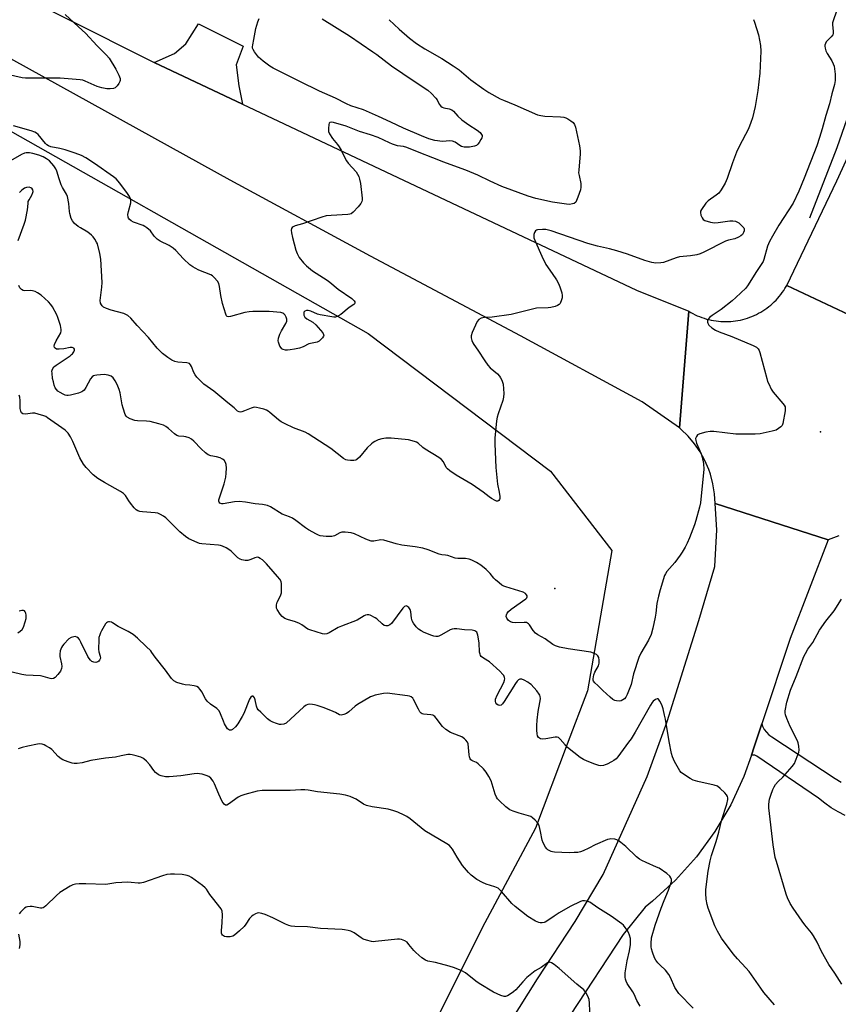
# Model space of a CAD drawing. Units: inches. Extents: x 1315762 to 1321762, y 521448 to 525448.
# Drawn here: x 1317142 to 1317476, y 522540 to 522942 of the extents above; entities that cross this region are included whole.
import ezdxf

# ---------------------------------------------------------------- set-up
doc = ezdxf.new("R2010")
doc.units = ezdxf.units.IN
doc.header["$MEASUREMENT"] = 0
for name, color, linetype in [('ELEV-Spot Elevation', 7, 'Continuous'), ('HYDRO-Canal', 164, 'Continuous'), ('NTRL-Trees', 3, 'Continuous'), ('TRANS-Driveway', 251, 'Continuous'), ('TRANS-Road', 130, 'Continuous'), ('Undefined', 1, 'Continuous')]:
    doc.layers.add(name, color=color, linetype=linetype)

msp = doc.modelspace()

# ---------------------------------------------------------------- linework, layer by layer
at = {"layer": 'ELEV-Spot Elevation'}
for p in [(1317468.85, 522773.98, 481.75), (1317360.43, 522710.03, 482.97)]:
    msp.add_point(p, dxfattribs=at)
at = {"layer": 'HYDRO-Canal'}
msp.add_lwpolyline([(1317464.5, 522861.25), (1317475.55, 522889.97), (1317504.78, 522973.87), (1317532.43, 523064.78), (1317560.02, 523188.96)], dxfattribs=at)
at = {"layer": 'NTRL-Trees'}
msp.add_lwpolyline([(1317102.11, 522917.22), (1317284.24, 522814.01), (1317358.61, 522757.86), (1317383.75, 522725.47), (1317373.79, 522668.31), (1317365.53, 522646.49), (1317352.54, 522612.15), (1317330.82, 522571.5), (1317301.66, 522513.16), (1317214.15, 522334), (1317097.49, 522159)], dxfattribs=at)
at = {"layer": 'TRANS-Driveway'}
msp.add_lwpolyline([(1317233.02, 522907.67), (1317197.05, 522924.67), (1317205.26, 522928.36), (1317209.97, 522932.31), (1317215.15, 522940.38), (1317233.35, 522931.3), (1317230.49, 522923.7), (1317231.59, 522915.06)], close=True, dxfattribs=at)
at = {"layer": 'TRANS-Road'}
for points in [[(1317564.37, 523061.74), (1317524.06, 522903.45), (1317518.63, 522888.8), (1317510.04, 522862.15), (1317502.97, 522835.05), (1317501.27, 522811.91), (1317455.06, 522833.69), (1317475.53, 522876.32), (1317497.21, 522923.77), (1317504.17, 522941.06), (1317520.13, 522983.72)], [(1317050.34, 522998.38), (1317197.05, 522924.67), (1317233.02, 522907.67), (1317393.75, 522831.69), (1317415.04, 522823.17), (1317411.24, 522775.57), (1317396, 522786.16), (1317346.4, 522813.05), (1317285.2, 522845.67), (1317227.95, 522876.62), (1317133.2, 522928.95), (1317052.55, 522970.74)], [(1317476.34, 522731.49), (1317471.89, 522729.81), (1317425.85, 522744.65), (1317425.6, 522748.69), (1317424.95, 522752.68), (1317423.91, 522756.59), (1317423.25, 522758.5), (1317421.65, 522762.22), (1317419.69, 522765.76), (1317417.4, 522769.09), (1317414.79, 522772.19), (1317411.89, 522775.01), (1317411.24, 522775.57), (1317415.04, 522823.17), (1317415.89, 522822.66), (1317416.77, 522822.18), (1317417.66, 522821.73), (1317418.56, 522821.31), (1317419.48, 522820.93), (1317420.41, 522820.58), (1317421.35, 522820.26), (1317422.31, 522819.97), (1317423.27, 522819.71), (1317424.24, 522819.49), (1317425.22, 522819.31), (1317426.21, 522819.16), (1317427.19, 522819.04), (1317428.19, 522818.96), (1317429.18, 522818.91), (1317430.18, 522818.9), (1317431.17, 522818.92), (1317432.17, 522818.97), (1317433.16, 522819.06), (1317434.15, 522819.19), (1317435.13, 522819.35), (1317436.11, 522819.54), (1317437.08, 522819.77), (1317438.04, 522820.03), (1317438.99, 522820.33), (1317439.93, 522820.66), (1317440.86, 522821.02), (1317441.77, 522821.41), (1317442.68, 522821.84), (1317443.56, 522822.29), (1317444.43, 522822.78), (1317445.28, 522823.3), (1317446.11, 522823.84), (1317446.93, 522824.42), (1317447.72, 522825.02), (1317448.49, 522825.65), (1317449.24, 522826.3), (1317449.97, 522826.99), (1317450.67, 522827.7), (1317451.34, 522828.43), (1317451.99, 522829.18), (1317452.62, 522829.96), (1317453.21, 522830.76), (1317453.78, 522831.57), (1317454.32, 522832.41), (1317455.06, 522833.69), (1317501.27, 522811.91)], [(1317478.89, 522617.41), (1317476, 522618.87), (1317473.22, 522620.52), (1317470.56, 522622.36), (1317468.03, 522624.38), (1317442.9, 522641.59), (1317441.98, 522641.93), (1317441, 522642.04), (1317440.61, 522641.99), (1317441.79, 522645.34), (1317444.9, 522654.74), (1317445.19, 522653.81), (1317445.85, 522652.5), (1317446.72, 522651.33), (1317447.77, 522650.32), (1317448.98, 522649.5), (1317474.8, 522632.52), (1317477.19, 522631.04)]]:
    msp.add_lwpolyline(points, dxfattribs=at)
msp.add_polyline3d([(1317323.96, 522503.87, 0), (1317353.32, 522550.77, 0), (1317368.8, 522574.14, 0), (1317380.1, 522593.35, 0), (1317398.14, 522633.31, 0), (1317406.29, 522655.75, 0), (1317419.15, 522697, 0), (1317425.69, 522718.92, 0), (1317426.49, 522733.94, 0), (1317425.85, 522744.65, 0), (1317471.89, 522729.81, 0), (1317456.43, 522689.63, 0), (1317444.9, 522654.74, 0), (1317441.79, 522645.34, 0), (1317440.61, 522641.99, 0), (1317437.57, 522633.32, 0), (1317432.19, 522621.77, 0), (1317425.71, 522610.8, 0), (1317418.17, 522600.52, 0), (1317409.67, 522591.03, 0), (1317400.29, 522582.43, 0), (1317397.24, 522579.97, 0), (1317388.28, 522568.86, 0), (1317366.73, 522535.95, 0)], dxfattribs=at)
at = {"layer": 'Undefined'}
for points, elevation in [([(1317475.56, 522946.38), (1317473.75, 522940.88), (1317473.7, 522940.13), (1317474, 522937.28), (1317473.96, 522936.48), (1317473.84, 522935.99), (1317473.21, 522935.11), (1317471.15, 522933.06), (1317470.79, 522932.45), (1317470.6, 522931.78), (1317470.56, 522931.28), (1317470.64, 522930.47), (1317470.95, 522929.4), (1317471.52, 522928.38), (1317473.41, 522925.38), (1317474.01, 522924.16), (1317474.37, 522923.14), (1317474.56, 522921.99), (1317474.73, 522919.94), (1317474.8, 522918.47), (1317474.77, 522917.32), (1317474.53, 522915.68), (1317473.39, 522911.89), (1317472.43, 522907.79), (1317470.95, 522903.04), (1317469.54, 522897.6), (1317468.43, 522894), (1317467.25, 522890.69), (1317462.16, 522877.44), (1317460.01, 522872.16), (1317457.62, 522867.28), (1317451.78, 522858.26), (1317449.18, 522853.78), (1317447.99, 522851.55), (1317447.21, 522849.76), (1317445.69, 522844.24), (1317445.36, 522843.44), (1317444.94, 522842.68), (1317442.37, 522838.94), (1317439.35, 522833.97), (1317438.29, 522832.58), (1317434.29, 522828.74), (1317432.74, 522827.38), (1317428.29, 522823.89), (1317424.64, 522821.39), (1317423.73, 522820.69), (1317422.98, 522819.93), (1317422.67, 522819.25), (1317422.67, 522818.74), (1317422.8, 522818.22), (1317423.26, 522817.52), (1317424.52, 522816.35), (1317425.92, 522815.4), (1317427.43, 522814.69), (1317432.65, 522812.86), (1317441.35, 522809.17), (1317442.64, 522808.51), (1317443.4, 522807.8), (1317443.81, 522807.12), (1317444.11, 522806.3), (1317446.88, 522795.65), (1317447.24, 522794.52), (1317447.69, 522793.46), (1317448.72, 522791.39), (1317449.45, 522790.15), (1317453.49, 522785.5), (1317453.99, 522784.81), (1317454.35, 522784.08), (1317454.42, 522783.28), (1317454.34, 522782.44), (1317453.44, 522777.28), (1317453.13, 522776.52), (1317452.6, 522775.91), (1317451.72, 522775.23), (1317450.73, 522774.66), (1317449.07, 522774.16), (1317444.24, 522773.1), (1317442.21, 522772.98), (1317434.33, 522773), (1317425.23, 522774.03), (1317423.75, 522774.09), (1317422.07, 522773.8), (1317419.58, 522773.14), (1317418.63, 522772.66), (1317418.17, 522772.08), (1317417.85, 522771.15), (1317417.9, 522770.42), (1317418.26, 522769.32), (1317420.11, 522764.95), (1317420.6, 522763.57), (1317421.06, 522760.96), (1317421.28, 522758.62), (1317420.64, 522753.19), (1317419.84, 522744.94), (1317419.45, 522743.2), (1317417.93, 522737.74), (1317417.38, 522736.04), (1317415.4, 522730.65), (1317414.48, 522728.45), (1317413.66, 522726.86), (1317412.44, 522724.8), (1317411.61, 522723.6), (1317409.34, 522720.62), (1317406.14, 522716.92), (1317405.55, 522716.02), (1317405.19, 522715.29), (1317403.34, 522709.45), (1317402.68, 522706.94), (1317402.04, 522703.86), (1317401.64, 522699.98), (1317401.39, 522698.32), (1317400.4, 522693.83), (1317399.67, 522691.22), (1317398.69, 522688.89), (1317395.55, 522683.61), (1317394.73, 522681.86), (1317392.51, 522675.2), (1317391.55, 522670.86), (1317389.94, 522666.7), (1317389.4, 522665.66), (1317388.88, 522665.02), (1317388.21, 522664.51), (1317387.46, 522664.16), (1317386.68, 522664.04), (1317385.63, 522664.14), (1317384.86, 522664.35), (1317384.14, 522664.74), (1317383.01, 522665.66), (1317379.98, 522668.43), (1317378.02, 522670.36), (1317376.78, 522671.45), (1317376.22, 522672.16), (1317376.09, 522672.59), (1317376.07, 522673.11), (1317376.36, 522674.76), (1317376.81, 522675.85), (1317378.24, 522678.49), (1317378.57, 522679.59), (1317378.56, 522680.73), (1317378.34, 522681.83), (1317377.97, 522682.51), (1317377.39, 522683.02), (1317376.22, 522683.67), (1317375.13, 522683.98), (1317365.86, 522685.33), (1317362.36, 522686.09), (1317360.65, 522686.58), (1317359.67, 522687.09), (1317356.45, 522689.45), (1317353.53, 522691.16), (1317352.62, 522691.81), (1317351.65, 522692.87), (1317350.08, 522695.2), (1317349.74, 522695.6), (1317349.34, 522695.9), (1317348.84, 522696.07), (1317348, 522696.14), (1317344.4, 522696.03), (1317343.21, 522696.1), (1317342.42, 522696.34), (1317341.51, 522696.95), (1317340.86, 522697.84), (1317340.61, 522698.6), (1317340.67, 522699.28), (1317340.95, 522699.94), (1317341.52, 522700.57), (1317342.68, 522701.51), (1317348.66, 522705.76), (1317348.99, 522706.14), (1317349.14, 522706.56), (1317349.11, 522707.01), (1317348.93, 522707.44), (1317348.45, 522707.95), (1317347.53, 522708.48), (1317340.45, 522710.7), (1317339.62, 522711.01), (1317338.85, 522711.4), (1317337.71, 522712.25), (1317336.2, 522713.58), (1317335.62, 522714.19), (1317334.05, 522716.13), (1317332.39, 522717.69), (1317330.22, 522719.53), (1317328.44, 522720.61), (1317326.59, 522721.58), (1317325.49, 522722.02), (1317324.05, 522722.22), (1317320.93, 522722.24), (1317319.84, 522722.35), (1317316.76, 522723.48), (1317315.89, 522723.65), (1317314.3, 522723.79), (1317313.31, 522724.01), (1317308.76, 522725.78), (1317306.62, 522726.42), (1317303.46, 522726.98), (1317297.97, 522727.7), (1317295.66, 522728.26), (1317290.71, 522729.72), (1317289.47, 522729.81), (1317286.63, 522729.26), (1317285.51, 522729.36), (1317283.3, 522730.11), (1317278.73, 522732.32), (1317277.33, 522732.75), (1317274.96, 522732.99), (1317273.5, 522732.96), (1317272.72, 522732.7), (1317270.51, 522731.45), (1317269.44, 522731.19), (1317267.11, 522731.25), (1317264.79, 522731.52), (1317263.98, 522731.78), (1317263.2, 522732.15), (1317259.91, 522733.99), (1317258.72, 522734.8), (1317254.81, 522737.76), (1317253.38, 522738.69), (1317252.16, 522739.28), (1317249.24, 522740.37), (1317244.42, 522743.26), (1317243.19, 522743.84), (1317241.16, 522744.29), (1317238.2, 522744.52), (1317234.29, 522745.24), (1317231.72, 522745.49), (1317229.75, 522745.35), (1317225.19, 522744.58), (1317224.65, 522744.56), (1317224.15, 522744.66), (1317223.74, 522744.88), (1317223.46, 522745.21), (1317223.38, 522745.66), (1317223.43, 522746.18), (1317223.89, 522747.88), (1317225.53, 522752.72), (1317226.19, 522755.4), (1317226.45, 522757.08), (1317226.51, 522759.11), (1317226.41, 522760.54), (1317226.09, 522761.47), (1317225.51, 522762.32), (1317224.95, 522762.83), (1317223.9, 522763.31), (1317222.46, 522763.71), (1317220.19, 522764.15), (1317219.08, 522764.58), (1317217.9, 522765.42), (1317216.14, 522766.97), (1317213.15, 522770.18), (1317212.29, 522770.94), (1317211.28, 522771.48), (1317209.92, 522771.93), (1317209.08, 522772.04), (1317207.13, 522772.13), (1317206.25, 522772.42), (1317205.35, 522773.07), (1317202.89, 522775.29), (1317201.76, 522776.07), (1317200.8, 522776.6), (1317198.92, 522777.22), (1317195.32, 522778.11), (1317193.92, 522778.25), (1317190.22, 522778.44), (1317189.08, 522778.58), (1317187.21, 522779.24), (1317186.02, 522779.93), (1317185.65, 522780.32), (1317185.23, 522781.05), (1317184.32, 522783.54), (1317184.01, 522784.96), (1317183.19, 522789.83), (1317182.8, 522791.19), (1317181.88, 522793.25), (1317181.09, 522794.76), (1317180.25, 522795.9), (1317179.46, 522796.6), (1317179.06, 522796.81), (1317178.31, 522797.06), (1317176.67, 522797.26), (1317173.68, 522797.11), (1317172.82, 522796.98), (1317172.29, 522796.8), (1317171.73, 522796.42), (1317171.05, 522795.56), (1317169.1, 522791.96), (1317168.47, 522790.99), (1317167.95, 522790.49), (1317167.51, 522790.22), (1317166.18, 522789.76), (1317162.83, 522788.89), (1317162, 522788.76), (1317161.46, 522788.76), (1317160.68, 522788.96), (1317159.91, 522789.29), (1317158.66, 522789.94), (1317157.74, 522790.56), (1317157.15, 522791.2), (1317156.7, 522791.93), (1317156.29, 522792.97), (1317155.89, 522794.31), (1317155.61, 522795.74), (1317155.36, 522797.81), (1317155.33, 522798.67), (1317155.51, 522799.48), (1317156.13, 522800.43), (1317156.98, 522801.19), (1317162.75, 522804.97), (1317163.34, 522805.42), (1317163.71, 522805.81), (1317164.19, 522806.51), (1317164.49, 522807.23), (1317164.51, 522807.66), (1317164.18, 522808.12), (1317163.57, 522808.35), (1317162.76, 522808.31), (1317160.12, 522807.83), (1317158.33, 522807.67), (1317157.23, 522807.73), (1317156.62, 522808.03), (1317156.38, 522808.38), (1317156.28, 522808.82), (1317156.39, 522809.54), (1317157.05, 522811.04), (1317158.88, 522814.36), (1317159.11, 522815.14), (1317159.11, 522815.68), (1317158.75, 522817.32), (1317157.72, 522820.61), (1317157.25, 522821.65), (1317155.5, 522824.92), (1317154.89, 522825.88), (1317153.92, 522826.97), (1317150.87, 522829.64), (1317149.48, 522830.67), (1317148.45, 522831.14), (1317147.37, 522831.46), (1317146.53, 522831.56), (1317144.3, 522831.5), (1317143.57, 522831.64), (1317142.94, 522831.99), (1317142.26, 522832.75), (1317141.76, 522833.67)], 482), ([(1317160.7, 522944.29), (1317166.16, 522939.23), (1317169.06, 522936.67), (1317173.81, 522931.45), (1317177.54, 522927.69), (1317178.69, 522926.36), (1317181.42, 522921.92), (1317182.57, 522919.48), (1317183.09, 522918.12), (1317183.18, 522917.33), (1317183.04, 522916.83), (1317182.63, 522916.1), (1317181.94, 522915.17), (1317181.14, 522914.37), (1317180.43, 522914.05), (1317179.09, 522913.87), (1317177.7, 522913.89), (1317175.7, 522914.25), (1317173.75, 522914.78), (1317168.84, 522917.07), (1317167.86, 522917.4), (1317166.78, 522917.63), (1317158.74, 522918.18), (1317153.61, 522918.3), (1317147.81, 522918.18), (1317144.57, 522918.31), (1317143.12, 522918.45), (1317137.23, 522919.75)], 488), ([(1317441.48, 522942.2), (1317441.9, 522941.14), (1317443.5, 522935.92), (1317444.31, 522931.57), (1317444.46, 522929.2), (1317443.99, 522920.28), (1317443.18, 522913.19), (1317442.11, 522906.72), (1317441.04, 522902.07), (1317440.43, 522900.16), (1317439.37, 522897.55), (1317435.65, 522890.31), (1317434.57, 522888), (1317432.9, 522883.76), (1317430.77, 522877.29), (1317429.92, 522875.45), (1317428.32, 522872.74), (1317427.34, 522871.36), (1317426.27, 522870.45), (1317423.04, 522868.15), (1317422.08, 522867.19), (1317420.26, 522864.64), (1317419.92, 522863.91), (1317419.85, 522863.39), (1317420.06, 522862.31), (1317420.5, 522861.26), (1317420.97, 522860.61), (1317421.67, 522860.2), (1317423.91, 522859.53), (1317425.63, 522859.22), (1317427.11, 522859.32), (1317431.88, 522860.02), (1317433.06, 522860.03), (1317434.2, 522859.86), (1317434.72, 522859.65), (1317435.43, 522859.18), (1317437.15, 522857.64), (1317437.49, 522857.22), (1317437.7, 522856.77), (1317437.68, 522856.01), (1317437.41, 522855.23), (1317436.95, 522854.52), (1317436.32, 522853.94), (1317435.36, 522853.3), (1317433.83, 522852.67), (1317431.34, 522852.17), (1317430.04, 522851.74), (1317421.15, 522847.23), (1317419.66, 522846.59), (1317418.36, 522846.19), (1317415.84, 522845.71), (1317411.33, 522845.28), (1317409.95, 522844.88), (1317404.77, 522843.06), (1317403.65, 522842.88), (1317401.67, 522842.79), (1317400.83, 522842.84), (1317399.98, 522843), (1317397.18, 522843.81), (1317390.07, 522846.44), (1317385.72, 522847.84), (1317382.69, 522848.62), (1317377.81, 522849.73), (1317373.89, 522850.79), (1317358.96, 522855.98), (1317356.78, 522856.46), (1317355.36, 522856.56), (1317353.39, 522856.4), (1317352.91, 522856.24), (1317352.54, 522855.94), (1317352.17, 522855.27), (1317351.93, 522854.47), (1317351.86, 522853.64), (1317351.94, 522853.1), (1317352.52, 522851.48), (1317355.11, 522845.56), (1317356.83, 522842.17), (1317359.38, 522838.54), (1317361.11, 522835.89), (1317361.99, 522834.42), (1317362.54, 522833.09), (1317363.3, 522830.61), (1317363.46, 522829.5), (1317363.37, 522828.67), (1317363.16, 522827.85), (1317362.55, 522826.3), (1317362.24, 522825.9), (1317361.58, 522825.49), (1317360.52, 522825.12), (1317358.85, 522824.73), (1317357.69, 522824.59), (1317353.02, 522824.34), (1317342.67, 522821.83), (1317334.84, 522820.75), (1317331.78, 522820.61), (1317330.4, 522820.31), (1317329.45, 522819.81), (1317328.81, 522818.95), (1317326.79, 522814.46), (1317326.35, 522813.12), (1317326.32, 522812.32), (1317326.55, 522811.26), (1317326.94, 522810.23), (1317327.36, 522809.54), (1317328.97, 522807.24), (1317331.83, 522802.87), (1317333.17, 522801.1), (1317334.11, 522800.08), (1317337.05, 522797.53), (1317337.87, 522796.69), (1317338.34, 522795.98), (1317338.85, 522794.97), (1317339.15, 522794.18), (1317339.32, 522793.44), (1317339.61, 522789.52), (1317339.57, 522788.12), (1317339.21, 522786.7), (1317337.27, 522781.27), (1317336.87, 522779.9), (1317336.65, 522778.44), (1317335.94, 522771.4), (1317335.95, 522769.04), (1317336.42, 522759.38), (1317337.12, 522752.6), (1317337.78, 522749.33), (1317337.98, 522747.57), (1317337.98, 522746.73), (1317337.88, 522746.25), (1317337.66, 522745.91), (1317337.14, 522745.67), (1317336.69, 522745.69), (1317336.17, 522745.86), (1317334.61, 522746.74), (1317333.64, 522747.41), (1317331.27, 522749.3), (1317326.73, 522752.39), (1317320.25, 522756.2), (1317317.55, 522758.05), (1317316.63, 522758.78), (1317316.06, 522759.41), (1317315.04, 522761.71), (1317314.26, 522762.59), (1317313.06, 522763.41), (1317307.56, 522766.79), (1317306.65, 522767.49), (1317304.66, 522769.31), (1317303.95, 522769.76), (1317303.22, 522770.05), (1317300.71, 522770.64), (1317293.62, 522771.4), (1317291.55, 522771.4), (1317289.81, 522771.12), (1317288.42, 522770.6), (1317287.08, 522769.97), (1317286.32, 522769.52), (1317285.63, 522768.98), (1317283.91, 522767.38), (1317280.72, 522763.59), (1317279.71, 522762.64), (1317279.24, 522762.42), (1317278.44, 522762.29), (1317277.03, 522762.27), (1317275.91, 522762.37), (1317275.14, 522762.57), (1317274.27, 522763.03), (1317269.05, 522767.16), (1317259.89, 522773.12), (1317258.58, 522773.76), (1317253.84, 522775.55), (1317250.39, 522777.15), (1317248.84, 522777.96), (1317247.67, 522778.83), (1317244.19, 522781.85), (1317243.52, 522782.34), (1317242.79, 522782.75), (1317241.68, 522783.13), (1317239.95, 522783.58), (1317238.8, 522783.84), (1317237.94, 522783.94), (1317237.38, 522783.89), (1317236.57, 522783.65), (1317233.89, 522782.47), (1317232.81, 522782.09), (1317232.27, 522782), (1317231.74, 522782.04), (1317231.03, 522782.4), (1317229.61, 522783.71), (1317227.01, 522785.72), (1317221.41, 522790.5), (1317217.34, 522793.43), (1317216.01, 522794.57), (1317214.41, 522796.25), (1317213.7, 522797.14), (1317213.18, 522798.16), (1317212.28, 522800.6), (1317211.9, 522801.25), (1317211.41, 522801.76), (1317210.93, 522801.98), (1317210.39, 522802.1), (1317206.6, 522802.37), (1317205.49, 522802.62), (1317204.24, 522803.24), (1317202.54, 522804.27), (1317200.45, 522805.88), (1317198.2, 522808.12), (1317194.7, 522812.38), (1317190.03, 522817.33), (1317187.46, 522820.29), (1317186.23, 522821.46), (1317185.49, 522821.87), (1317184.66, 522822.17), (1317179.49, 522823.63), (1317177.58, 522824.26), (1317176.33, 522824.83), (1317175.74, 522825.32), (1317175.47, 522825.73), (1317175.17, 522826.43), (1317175.01, 522827.49), (1317175.62, 522832.96), (1317175.74, 522834.84), (1317175.27, 522844.41), (1317174.92, 522846.69), (1317173.92, 522850.58), (1317173.56, 522851.36), (1317172.8, 522852.61), (1317172.11, 522853.56), (1317171.52, 522854.19), (1317169.92, 522855.39), (1317166.97, 522857.12), (1317166.05, 522857.75), (1317164.58, 522858.97), (1317163.71, 522860), (1317163.22, 522861), (1317162.67, 522863.01), (1317162.53, 522863.87), (1317162.25, 522867.17), (1317161.64, 522869.91), (1317161.19, 522870.94), (1317159.62, 522873.64), (1317159.13, 522874.68), (1317158.24, 522877.15), (1317157.3, 522880.23), (1317156.9, 522881.31), (1317156.09, 522882.53), (1317154.26, 522884.49), (1317153.14, 522885.32), (1317151.69, 522886.13), (1317150.02, 522886.79), (1317147.55, 522887.46), (1317146.16, 522887.72), (1317144.87, 522887.75), (1317144.11, 522887.61), (1317142.87, 522887.12), (1317138.38, 522884.49)], 484), ([(1317292.83, 522942.11), (1317296.9, 522938.2), (1317301.18, 522934.61), (1317304.04, 522932.41), (1317307.4, 522930.21), (1317314.29, 522926.32), (1317319.02, 522923.31), (1317321.41, 522921.58), (1317326.17, 522917.58), (1317331.52, 522913.73), (1317333.51, 522912.43), (1317338.14, 522909.81), (1317339.48, 522909.21), (1317344.15, 522907.41), (1317353.39, 522903.35), (1317354.73, 522903.01), (1317356.34, 522902.78), (1317362.73, 522902.46), (1317364.15, 522902.29), (1317364.95, 522902.01), (1317365.73, 522901.6), (1317366.97, 522900.82), (1317367.88, 522900.12), (1317368.47, 522899.31), (1317368.84, 522898.21), (1317370.51, 522890.63), (1317370.8, 522888.59), (1317370.76, 522887.43), (1317370.18, 522880.72), (1317370.16, 522879.56), (1317370.3, 522878.47), (1317370.99, 522875.2), (1317371.07, 522873.82), (1317370.85, 522872.7), (1317369.84, 522869.65), (1317369.34, 522868.3), (1317368.94, 522867.6), (1317368.34, 522867.16), (1317367.58, 522866.92), (1317366.48, 522866.76), (1317365.17, 522866.83), (1317359.45, 522867.69), (1317352.72, 522869.21), (1317349.52, 522870.13), (1317338.89, 522874.07), (1317334.12, 522876.2), (1317329.04, 522878.64), (1317324.11, 522880.71), (1317322.28, 522881.42), (1317315.14, 522883.93), (1317310.72, 522885.76), (1317305.05, 522887.91), (1317300.12, 522889.94), (1317298.73, 522890.35), (1317296.27, 522890.7), (1317294.28, 522891.28), (1317293, 522891.8), (1317288.33, 522893.98), (1317285.25, 522895.07), (1317280.82, 522896.42), (1317276.69, 522898.16), (1317275.34, 522898.66), (1317270.13, 522900.17), (1317269.34, 522900.29), (1317268.71, 522900.17), (1317268.46, 522899.84), (1317268.3, 522899.37), (1317268.07, 522897.68), (1317268.13, 522896.55), (1317268.55, 522895.52), (1317269.8, 522893.6), (1317271.86, 522891.2), (1317272.52, 522890.29), (1317273.28, 522888.88), (1317274.88, 522885.47), (1317275.46, 522884.48), (1317276.15, 522883.61), (1317279.36, 522880.07), (1317279.98, 522879.14), (1317280.45, 522878.1), (1317280.81, 522877.01), (1317281.11, 522875.25), (1317281.83, 522869.29), (1317281.85, 522868.43), (1317281.75, 522867.89), (1317281.37, 522867.15), (1317280.25, 522865.79), (1317278.24, 522863.59), (1317277.35, 522862.91), (1317276.83, 522862.73), (1317275.99, 522862.6), (1317269.24, 522862.23), (1317267.18, 522862.01), (1317265.47, 522861.52), (1317257.57, 522858.87), (1317254.57, 522858.04), (1317253.66, 522857.61), (1317253.32, 522857.31), (1317253.09, 522856.94), (1317252.96, 522856.2), (1317253.05, 522855.09), (1317253.44, 522853.24), (1317254.83, 522848.07), (1317255.28, 522846.65), (1317256.14, 522845.05), (1317257.96, 522842.84), (1317259.17, 522841.63), (1317261.58, 522839.62), (1317267.61, 522835.88), (1317268.72, 522835.03), (1317272.04, 522832.16), (1317277.69, 522828.28), (1317278.63, 522827.34), (1317278.83, 522826.95), (1317278.85, 522826.57), (1317278.7, 522826.22), (1317278.4, 522825.9), (1317276.58, 522824.63), (1317273.11, 522821.81), (1317271.92, 522821.11), (1317270.92, 522820.78), (1317270.35, 522820.75), (1317269.47, 522820.83), (1317264.76, 522821.69), (1317263.67, 522822.01), (1317260.87, 522823.17), (1317259.85, 522823.49), (1317259.13, 522823.48), (1317258.53, 522823.2), (1317258.11, 522822.73), (1317258, 522822.25), (1317258.11, 522821.47), (1317258.48, 522820.75), (1317259.32, 522820.04), (1317261.73, 522818.62), (1317262.95, 522817.58), (1317264.92, 522815.4), (1317265.82, 522814.29), (1317266.15, 522813.63), (1317266.18, 522813.41), (1317266.07, 522812.98), (1317265.65, 522812.35), (1317264.9, 522811.53), (1317264.27, 522810.98), (1317263.56, 522810.58), (1317260.09, 522809.8), (1317257.77, 522808.6), (1317256.24, 522808.08), (1317254.27, 522807.63), (1317252.53, 522807.34), (1317251.37, 522807.21), (1317250.54, 522807.25), (1317249.57, 522807.54), (1317249.15, 522807.8), (1317248.78, 522808.19), (1317248.33, 522808.91), (1317247.97, 522809.71), (1317247.7, 522810.53), (1317247.63, 522811.08), (1317247.72, 522812.19), (1317248.3, 522813.78), (1317248.94, 522815.08), (1317250.75, 522818.11), (1317251.13, 522819.14), (1317251.1, 522819.95), (1317250.84, 522820.77), (1317250.47, 522821.53), (1317249.96, 522822.14), (1317249.49, 522822.38), (1317248.66, 522822.57), (1317243.89, 522823.05), (1317237.22, 522823.05), (1317235.78, 522822.89), (1317234.05, 522822.56), (1317228.18, 522820.94), (1317227.4, 522820.86), (1317226.84, 522821.02), (1317226.56, 522821.28), (1317226.23, 522821.92), (1317224.92, 522826.23), (1317224.24, 522829.56), (1317223.68, 522833.3), (1317223.43, 522834.42), (1317222.88, 522835.42), (1317221.52, 522836.95), (1317220.85, 522837.52), (1317220.11, 522837.94), (1317215.3, 522839.94), (1317213.74, 522840.68), (1317212.74, 522841.24), (1317211.61, 522842.13), (1317209.03, 522844.47), (1317205.82, 522847.94), (1317204.76, 522848.93), (1317203.17, 522849.96), (1317199.44, 522851.77), (1317198.24, 522852.57), (1317197.06, 522853.8), (1317195.51, 522855.89), (1317193.96, 522857.23), (1317193.24, 522857.73), (1317192.46, 522858.11), (1317188.56, 522859.42), (1317187.64, 522859.97), (1317186.86, 522860.66), (1317186.59, 522861.1), (1317186.41, 522861.59), (1317186.33, 522862.68), (1317186.55, 522863.84), (1317187.48, 522867.32), (1317187.55, 522868.18), (1317187.39, 522868.95), (1317186.98, 522869.93), (1317186.18, 522871.16), (1317183.01, 522875.4), (1317181.5, 522877.16), (1317180.41, 522878.05), (1317172.73, 522883.38), (1317169.1, 522885.74), (1317167.41, 522886.69), (1317164.85, 522887.71), (1317160.72, 522889.01), (1317158.48, 522889.57), (1317154.88, 522890.24), (1317153.88, 522890.6), (1317153.27, 522891.04), (1317152.73, 522891.58), (1317149.64, 522895.26), (1317149, 522895.86), (1317148.4, 522896.24), (1317146.78, 522896.82), (1317139.69, 522898.78)], 486), ([(1317265.59, 522942.46), (1317276.64, 522935.48), (1317286.22, 522929.04), (1317287.9, 522927.86), (1317290.78, 522925.58), (1317293.85, 522923.32), (1317303, 522916.96), (1317308.67, 522913.37), (1317310.17, 522912.02), (1317311.94, 522910.1), (1317312.42, 522909.39), (1317313.3, 522907.62), (1317313.94, 522906.83), (1317314.54, 522906.42), (1317315.22, 522906.16), (1317317.38, 522905.8), (1317318.42, 522905.36), (1317319.06, 522904.84), (1317320.94, 522902.8), (1317322.57, 522901.31), (1317325.43, 522899.21), (1317328.79, 522896.96), (1317329.93, 522896.11), (1317330.59, 522895.31), (1317330.77, 522894.87), (1317330.8, 522894.41), (1317330.67, 522893.92), (1317330.32, 522893.18), (1317329.58, 522891.97), (1317329.08, 522891.31), (1317328.45, 522890.81), (1317327.65, 522890.52), (1317325.61, 522890.12), (1317324.46, 522890.03), (1317323.4, 522890.12), (1317322.38, 522890.4), (1317321.65, 522890.81), (1317319.81, 522892.12), (1317318.74, 522892.51), (1317317.63, 522892.62), (1317314.62, 522892.45), (1317311.52, 522892.81), (1317308.98, 522893.54), (1317306.04, 522894.68), (1317298.68, 522897.87), (1317293.49, 522900.24), (1317288.57, 522902.64), (1317284.85, 522904.3), (1317282.37, 522905.27), (1317277.29, 522907.02), (1317275.53, 522907.75), (1317270.95, 522910.03), (1317264.44, 522912.98), (1317256.47, 522916.86), (1317245.61, 522922.32), (1317244.19, 522923.1), (1317241.51, 522925.17), (1317239.61, 522926.88), (1317237.88, 522928.99), (1317237.4, 522929.88), (1317237.19, 522930.55), (1317237.17, 522931.04), (1317237.26, 522931.86), (1317237.72, 522934.07), (1317238.48, 522938.5), (1317239.26, 522941.25), (1317239.79, 522942.56)], 488), ([(1317141.6, 522852.03), (1317144.03, 522858.65), (1317144.54, 522860.31), (1317145.41, 522864.56), (1317145.56, 522867.14), (1317145.68, 522867.89), (1317146.01, 522868.63), (1317147.14, 522870.57), (1317147.53, 522871.57), (1317147.6, 522872.06), (1317147.46, 522872.73), (1317147.11, 522873.3), (1317146.73, 522873.56), (1317146, 522873.73), (1317144.93, 522873.67), (1317144.19, 522873.36), (1317143.08, 522872.53), (1317142.06, 522871.55)], 482), ([(1317450.09, 522540.13), (1317445.71, 522545.18), (1317444.43, 522546.88), (1317439.67, 522553.66), (1317438.37, 522555.18), (1317434.91, 522558.86), (1317433.14, 522560.86), (1317428.44, 522567.34), (1317426.82, 522570.21), (1317425.74, 522572.35), (1317422.98, 522579.59), (1317422.63, 522580.99), (1317422.22, 522583.23), (1317422.01, 522585.49), (1317421.98, 522587.17), (1317422.92, 522594.64), (1317423.81, 522598.91), (1317424.36, 522601.01), (1317426.29, 522606.72), (1317427.37, 522610.57), (1317428.62, 522615.7), (1317430.61, 522621.96), (1317430.96, 522623.84), (1317431, 522624.62), (1317430.91, 522625.11), (1317430.52, 522625.8), (1317429.78, 522626.64), (1317427.91, 522628.45), (1317426.79, 522629.3), (1317425.44, 522629.76), (1317418.82, 522631.19), (1317416.85, 522631.76), (1317415.58, 522632.45), (1317412.89, 522634.19), (1317411.98, 522634.9), (1317411.42, 522635.55), (1317409.23, 522639.45), (1317408.38, 522641.33), (1317408.03, 522642.73), (1317407.07, 522647.56), (1317405.58, 522656.67), (1317405.24, 522658.38), (1317404.57, 522660.84), (1317404.03, 522662.49), (1317403.33, 522664.06), (1317402.75, 522664.84), (1317402.57, 522664.94), (1317402.17, 522664.95), (1317401.49, 522664.68), (1317400.6, 522664.06), (1317400.08, 522663.44), (1317399.42, 522662.39), (1317393.19, 522651.44), (1317391.53, 522648.7), (1317390.55, 522647.24), (1317386.19, 522641.34), (1317385.39, 522640.53), (1317384.51, 522639.82), (1317383.55, 522639.23), (1317381.78, 522638.32), (1317381, 522637.99), (1317380.23, 522637.78), (1317379.2, 522637.69), (1317378.4, 522637.76), (1317376.7, 522638.29), (1317373.65, 522639.53), (1317372.1, 522640.24), (1317370.73, 522641.04), (1317365.62, 522645.1), (1317364.61, 522646.17), (1317362.64, 522648.57), (1317361.89, 522649.19), (1317361.4, 522649.34), (1317360.6, 522649.37), (1317356.82, 522648.72), (1317355.36, 522648.57), (1317354.57, 522648.69), (1317354.12, 522648.89), (1317353.74, 522649.18), (1317353.36, 522649.84), (1317353.19, 522650.67), (1317353.09, 522652.15), (1317353.15, 522654.16), (1317353.28, 522656.33), (1317353.62, 522659.85), (1317353.85, 522661.31), (1317354.46, 522664.23), (1317354.55, 522665.07), (1317354.51, 522665.88), (1317354.35, 522666.41), (1317354.1, 522666.91), (1317353.04, 522668.26), (1317350.74, 522670.76), (1317350.15, 522671.27), (1317349.44, 522671.74), (1317347.94, 522672.55), (1317346.92, 522672.95), (1317346.2, 522673.01), (1317345.58, 522672.73), (1317345.05, 522672.2), (1317344.39, 522671.29), (1317339.76, 522663.94), (1317339.09, 522662.99), (1317338.5, 522662.46), (1317338.04, 522662.3), (1317337.34, 522662.36), (1317336.79, 522662.78), (1317336.37, 522663.4), (1317336.22, 522663.86), (1317336.19, 522664.34), (1317336.28, 522664.86), (1317336.93, 522666.43), (1317339.66, 522671.59), (1317339.96, 522672.62), (1317340, 522673.14), (1317339.91, 522673.69), (1317339.58, 522674.49), (1317339.27, 522674.97), (1317338.02, 522676.24), (1317333.78, 522680.03), (1317333.07, 522680.55), (1317330.87, 522681.89), (1317330.45, 522682.25), (1317330.13, 522682.66), (1317329.92, 522683.15), (1317329.76, 522683.98), (1317329.54, 522687.82), (1317329.09, 522690.99), (1317328.82, 522691.75), (1317328.56, 522692.17), (1317328.21, 522692.5), (1317327.78, 522692.74), (1317326.75, 522692.99), (1317323.62, 522693.1), (1317320.5, 522693.6), (1317319.36, 522693.6), (1317318.52, 522693.43), (1317317.73, 522693.1), (1317314.17, 522691.05), (1317313.17, 522690.59), (1317312.68, 522690.48), (1317311.86, 522690.46), (1317311.04, 522690.57), (1317310.21, 522690.83), (1317307.2, 522692.07), (1317305.91, 522692.68), (1317304.86, 522693.39), (1317303.85, 522694.42), (1317302.76, 522695.79), (1317302.19, 522696.77), (1317301.94, 522697.88), (1317301.66, 522700.52), (1317301.37, 522701.46), (1317300.92, 522702.18), (1317300.53, 522702.57), (1317300.13, 522702.8), (1317299.75, 522702.87), (1317299.16, 522702.65), (1317298.42, 522701.91), (1317296.17, 522698.81), (1317293.76, 522695.75), (1317293.12, 522695.18), (1317292.36, 522694.83), (1317291.56, 522694.72), (1317290.85, 522694.93), (1317290, 522695.55), (1317287.78, 522697.61), (1317287.09, 522698.09), (1317285.06, 522699.08), (1317284.53, 522699.23), (1317283.84, 522699.27), (1317283.15, 522699.11), (1317282.66, 522698.87), (1317279.75, 522697.12), (1317273.4, 522694.64), (1317272.11, 522694.02), (1317268.34, 522691.95), (1317267.38, 522691.56), (1317266.64, 522691.4), (1317265.67, 522691.51), (1317260.51, 522693.07), (1317259.74, 522693.46), (1317257.3, 522695.15), (1317256.27, 522695.73), (1317254.64, 522696.37), (1317251.37, 522697.33), (1317250.34, 522697.79), (1317249.2, 522698.58), (1317248.44, 522699.46), (1317247.18, 522701.42), (1317246.97, 522701.93), (1317246.87, 522702.46), (1317246.94, 522703.3), (1317247.23, 522704.42), (1317248.55, 522707.05), (1317248.89, 522708.2), (1317248.99, 522709.36), (1317248.98, 522711.11), (1317248.92, 522711.97), (1317248.76, 522712.8), (1317248.23, 522713.79), (1317247.36, 522714.95), (1317245.49, 522716.9), (1317242.84, 522720.07), (1317242.03, 522720.93), (1317241.15, 522721.65), (1317240.22, 522722.28), (1317239.51, 522722.65), (1317239.03, 522722.76), (1317238.12, 522722.58), (1317236.44, 522721.81), (1317235.17, 522721.43), (1317234.12, 522721.38), (1317232.8, 522721.64), (1317232.06, 522721.92), (1317231.12, 522722.54), (1317230.28, 522723.31), (1317228.5, 522725.15), (1317227.85, 522725.69), (1317226.4, 522726.56), (1317224.89, 522727.31), (1317224.08, 522727.57), (1317223.22, 522727.69), (1317216.44, 522728.24), (1317215.57, 522728.41), (1317214.51, 522728.78), (1317211.14, 522730.32), (1317209.73, 522731.25), (1317207.55, 522733.08), (1317201.71, 522738.79), (1317200.8, 522739.49), (1317199.57, 522740.24), (1317198.54, 522740.7), (1317197.48, 522740.93), (1317192.25, 522741.28), (1317191.11, 522741.43), (1317190.32, 522741.7), (1317189.62, 522742.14), (1317188.81, 522742.97), (1317187.32, 522744.82), (1317186.66, 522745.78), (1317185.36, 522747.93), (1317184.54, 522748.81), (1317183.31, 522749.62), (1317176.77, 522753.23), (1317174.08, 522754.85), (1317172.14, 522756.35), (1317169.32, 522759.31), (1317168.22, 522760.68), (1317166.69, 522763.26), (1317163.86, 522769.93), (1317162.87, 522771.94), (1317161.94, 522773.33), (1317160.77, 522774.56), (1317153.45, 522779.71), (1317152.79, 522780.13), (1317152.02, 522780.49), (1317149.73, 522781.19), (1317148.28, 522781.48), (1317147.43, 522781.49), (1317145.47, 522781.22), (1317144.39, 522781.19), (1317143.41, 522781.34), (1317142.88, 522781.71), (1317142.58, 522782.35), (1317142.36, 522783.39), (1317142.35, 522786.68), (1317142.19, 522788.09), (1317142, 522788.93)], 480), ([(1317477.57, 522548.5), (1317474.63, 522553.08), (1317472.25, 522556.55), (1317469.15, 522561.85), (1317467.41, 522565.7), (1317465.92, 522568.28), (1317465.08, 522569.47), (1317462.39, 522572.82), (1317461.36, 522574.22), (1317457.68, 522579.52), (1317456.49, 522581.47), (1317455.35, 522583.73), (1317454.75, 522585.32), (1317450.8, 522598.58), (1317450.36, 522600.27), (1317449.46, 522605.34), (1317447.75, 522620.46), (1317447.69, 522622.06), (1317448, 522624.04), (1317448.5, 522625.72), (1317449.37, 522627.93), (1317449.85, 522629.01), (1317450.43, 522629.96), (1317451.49, 522631.24), (1317453.41, 522633.02), (1317454.42, 522634.08), (1317457.3, 522637.4), (1317458.16, 522638.57), (1317458.66, 522639.62), (1317459.6, 522642.11), (1317459.96, 522643.22), (1317460.13, 522644.06), (1317460, 522645.7), (1317459.7, 522647.06), (1317459.45, 522647.85), (1317456.47, 522653.75), (1317455.09, 522656.91), (1317454.5, 522658.51), (1317454.38, 522659.31), (1317454.41, 522660.09), (1317455.11, 522663.58), (1317456.57, 522668.58), (1317458.88, 522674.08), (1317462.07, 522682.25), (1317462.63, 522683.51), (1317463.65, 522685.21), (1317465.68, 522688.01), (1317468.45, 522693.05), (1317471, 522696.61), (1317474.33, 522700.91), (1317477.39, 522705.66)], 482), ([(1317141.41, 522691.96), (1317142.32, 522692.58), (1317143.11, 522693.31), (1317143.68, 522694.25), (1317144.46, 522696.41), (1317144.78, 522697.81), (1317144.8, 522699.16), (1317144.63, 522699.99), (1317144.42, 522700.48), (1317144.12, 522700.83), (1317143.75, 522701.04), (1317143.03, 522701.09), (1317141.93, 522700.78)], 478), ([(1317416.85, 522538.7), (1317411.08, 522544.79), (1317410.19, 522545.93), (1317409.43, 522547.14), (1317407.61, 522551.28), (1317406.92, 522552.54), (1317405.56, 522554.24), (1317403.45, 522556.24), (1317402.51, 522557.24), (1317401.68, 522558.31), (1317401.13, 522559.33), (1317400.24, 522561.55), (1317399.82, 522562.97), (1317399.74, 522563.8), (1317399.73, 522565.2), (1317399.91, 522567.45), (1317401.35, 522572.62), (1317403.77, 522579.52), (1317404.99, 522582.7), (1317406.82, 522586.87), (1317407.79, 522589.6), (1317407.98, 522590.42), (1317407.98, 522591.19), (1317407.78, 522591.91), (1317407.39, 522592.57), (1317406.08, 522593.68), (1317402.93, 522595.82), (1317401.91, 522596.33), (1317397.71, 522598.15), (1317395.9, 522599.03), (1317394.92, 522599.6), (1317393.81, 522600.51), (1317389.39, 522604.67), (1317387.39, 522606.38), (1317386.22, 522607.22), (1317385.71, 522607.45), (1317384.92, 522607.67), (1317383.28, 522607.83), (1317382.72, 522607.76), (1317381.87, 522607.51), (1317376.89, 522605.46), (1317374.27, 522604.05), (1317371.95, 522602.94), (1317370.89, 522602.56), (1317369.79, 522602.34), (1317368.35, 522602.21), (1317366.3, 522602.17), (1317360.32, 522602.39), (1317359.45, 522602.53), (1317358.9, 522602.7), (1317357.65, 522603.36), (1317357.23, 522603.73), (1317356.68, 522604.41), (1317355.64, 522606.19), (1317355.29, 522607.32), (1317354.66, 522610.81), (1317354.04, 522613.25), (1317353.51, 522614.22), (1317352.36, 522615.5), (1317351.3, 522616.47), (1317350.59, 522616.91), (1317345.91, 522618.26), (1317343.41, 522619.11), (1317342.09, 522619.69), (1317340.48, 522620.97), (1317337.83, 522623.36), (1317337.03, 522624.22), (1317336.6, 522624.9), (1317336.1, 522626.12), (1317334.46, 522631.46), (1317333.54, 522633.31), (1317332.48, 522635.09), (1317331.33, 522636.45), (1317329.2, 522638.51), (1317328.48, 522638.99), (1317327.09, 522639.51), (1317326.6, 522639.77), (1317326.18, 522640.11), (1317325.88, 522640.52), (1317325.64, 522641.27), (1317325.51, 522642.08), (1317325.03, 522646.58), (1317324.76, 522647.31), (1317324.19, 522648.16), (1317323.61, 522648.72), (1317322.52, 522649.42), (1317321.47, 522649.89), (1317317.85, 522651.23), (1317315.92, 522652.5), (1317314.63, 522653.64), (1317312.1, 522657.14), (1317311.55, 522657.76), (1317311.13, 522658.08), (1317310.67, 522658.27), (1317309.9, 522658.42), (1317306.86, 522658.67), (1317306.36, 522658.81), (1317305.93, 522659.08), (1317305.41, 522659.71), (1317304.81, 522660.72), (1317302.84, 522664.72), (1317302.52, 522665.19), (1317301.88, 522665.73), (1317301.11, 522666.08), (1317300.29, 522666.26), (1317292.1, 522667.27), (1317290.51, 522667.18), (1317287.15, 522666.47), (1317286.05, 522666.13), (1317285.26, 522665.75), (1317279.95, 522662.6), (1317279, 522661.93), (1317276.41, 522659.67), (1317275.48, 522659.01), (1317274.42, 522658.52), (1317273.35, 522658.26), (1317272.66, 522658.39), (1317270.91, 522659.39), (1317269.01, 522660.22), (1317265.96, 522661.42), (1317263.54, 522662.25), (1317262.46, 522662.58), (1317261.64, 522662.73), (1317260.54, 522662.77), (1317259.74, 522662.69), (1317258.99, 522662.44), (1317258.06, 522661.77), (1317250.82, 522655.08), (1317249.89, 522654.62), (1317248.87, 522654.46), (1317248.07, 522654.56), (1317246.98, 522654.87), (1317245.38, 522655.47), (1317244.37, 522655.97), (1317243.23, 522656.86), (1317240.46, 522659.47), (1317239.47, 522660.52), (1317239.03, 522661.23), (1317238.77, 522662.03), (1317238.2, 522664.58), (1317237.93, 522665.35), (1317237.53, 522665.91), (1317237.37, 522666), (1317236.99, 522666.01), (1317236.41, 522665.69), (1317235.87, 522664.91), (1317233.65, 522659.01), (1317232.95, 522657.74), (1317231.1, 522654.74), (1317230.22, 522653.61), (1317229.03, 522652.5), (1317228.39, 522652.15), (1317227.72, 522652.14), (1317227.32, 522652.4), (1317226.96, 522652.79), (1317225.72, 522654.76), (1317225.24, 522655.84), (1317224.12, 522658.86), (1317223.48, 522660.06), (1317223.16, 522660.46), (1317222.53, 522661.01), (1317219.97, 522662.83), (1317218.69, 522664.07), (1317218.02, 522665.03), (1317216.47, 522667.88), (1317215.83, 522668.78), (1317215.12, 522669.57), (1317214.46, 522670.01), (1317213.36, 522670.33), (1317211.6, 522670.59), (1317209.64, 522670.72), (1317208.51, 522670.94), (1317206.26, 522671.69), (1317204.97, 522672.33), (1317204.03, 522673.29), (1317201.64, 522676.74), (1317197.37, 522681.93), (1317196.1, 522683.89), (1317195.61, 522684.51), (1317193.77, 522686.38), (1317190.16, 522689.73), (1317188.41, 522691.24), (1317186.47, 522692.49), (1317182.35, 522694.54), (1317180.05, 522696.04), (1317179.58, 522696.23), (1317178.86, 522696.37), (1317178.39, 522696.37), (1317177.96, 522696.25), (1317177.55, 522695.95), (1317177.2, 522695.53), (1317175.49, 522692.72), (1317175.09, 522691.92), (1317174.79, 522691.09), (1317174.51, 522689.95), (1317174.42, 522689.08), (1317174.29, 522685.24), (1317174.41, 522684.09), (1317175.04, 522682.37), (1317175.12, 522681.63), (1317174.78, 522680.72), (1317174.48, 522680.35), (1317174.1, 522680.08), (1317173.17, 522679.86), (1317172.42, 522679.94), (1317171.65, 522680.27), (1317170.98, 522680.81), (1317170.44, 522681.5), (1317169.99, 522682.28), (1317167.16, 522688.12), (1317166.59, 522689.13), (1317166.12, 522689.7), (1317165.52, 522690.12), (1317164.8, 522690.35), (1317164.28, 522690.34), (1317163.22, 522690.05), (1317162.26, 522689.45), (1317160.17, 522687.29), (1317159.61, 522686.6), (1317159.16, 522685.86), (1317158.7, 522684.53), (1317158.49, 522683.14), (1317158.59, 522682.3), (1317159.27, 522679.21), (1317159.32, 522678.11), (1317159.24, 522677.3), (1317158.8, 522676.31), (1317157.78, 522674.91), (1317156.65, 522673.63), (1317156.01, 522673.21), (1317155.32, 522673.13), (1317154.58, 522673.23), (1317151.76, 522674.13), (1317150.61, 522674.4), (1317144.66, 522674.69), (1317143.06, 522674.94), (1317139.14, 522675.81)], 478), ([(1317395.27, 522539.62), (1317393.92, 522541.89), (1317392.77, 522544.48), (1317392.24, 522545.45), (1317390.01, 522548.75), (1317389.49, 522549.74), (1317389.26, 522550.57), (1317389.15, 522551.43), (1317389.11, 522552.3), (1317389.18, 522553.14), (1317389.94, 522558.04), (1317390.94, 522562.15), (1317391.31, 522564.79), (1317391.31, 522566.26), (1317391.24, 522567.13), (1317390.91, 522568.55), (1317390.5, 522569.64), (1317389.94, 522570.59), (1317389.12, 522571.72), (1317388.4, 522572.56), (1317387.73, 522573.14), (1317383.36, 522576.26), (1317377.95, 522579.68), (1317374.68, 522582.04), (1317373.64, 522582.44), (1317372.53, 522582.61), (1317371.71, 522582.54), (1317370.9, 522582.26), (1317366.76, 522580.19), (1317362.27, 522577.59), (1317360.22, 522576.36), (1317357.52, 522574.46), (1317356.55, 522573.88), (1317356.04, 522573.67), (1317355.24, 522573.52), (1317354.43, 522573.54), (1317353.89, 522573.66), (1317352.61, 522574.25), (1317349.37, 522576.14), (1317344.22, 522580.23), (1317342.94, 522581.48), (1317338.7, 522586.34), (1317337.26, 522587.68), (1317336.03, 522588.27), (1317332.44, 522589.35), (1317330.9, 522589.98), (1317328.64, 522591.26), (1317326.26, 522593.06), (1317325.21, 522594.08), (1317322.81, 522596.99), (1317320.64, 522600.35), (1317318.69, 522603.66), (1317318.08, 522604.47), (1317317.41, 522605.11), (1317316.44, 522605.76), (1317307.36, 522611.18), (1317301.46, 522615.96), (1317300.04, 522617), (1317299.03, 522617.55), (1317296.42, 522618.74), (1317294.77, 522619.32), (1317292.46, 522619.9), (1317285.97, 522620.89), (1317283.67, 522621.48), (1317282.34, 522622.06), (1317279.46, 522623.97), (1317278.51, 522624.5), (1317276.93, 522625.1), (1317275.01, 522625.64), (1317272.81, 522626.06), (1317263.58, 522627.08), (1317259.83, 522627.72), (1317258.45, 522627.84), (1317256.78, 522627.84), (1317252.45, 522627.52), (1317242.39, 522627.6), (1317241, 522627.52), (1317238.98, 522627.24), (1317233.94, 522625.91), (1317232.3, 522625.37), (1317231.28, 522624.81), (1317227.29, 522621.97), (1317226.59, 522621.65), (1317226.14, 522621.63), (1317225.54, 522621.94), (1317224.77, 522623.08), (1317223.35, 522626.02), (1317221.58, 522630.34), (1317221.07, 522631.38), (1317220.13, 522632.66), (1317219.31, 522633.31), (1317218.28, 522633.73), (1317216.64, 522634.2), (1317215.53, 522634.44), (1317214.7, 522634.52), (1317213.27, 522634.4), (1317207.85, 522633.62), (1317203.11, 522633.15), (1317201.63, 522633.16), (1317199.89, 522633.53), (1317199.06, 522633.83), (1317198.58, 522634.08), (1317197.57, 522634.92), (1317196.86, 522635.75), (1317195.2, 522638.06), (1317193.85, 522639.55), (1317192.81, 522640.51), (1317192.33, 522640.8), (1317191.56, 522641.13), (1317189.65, 522641.75), (1317187.99, 522642.18), (1317187.16, 522642.26), (1317186.33, 522642.22), (1317183.55, 522641.77), (1317181.22, 522641.24), (1317177.18, 522640.83), (1317171.18, 522639.77), (1317167.61, 522638.91), (1317165.57, 522638.6), (1317164.41, 522638.57), (1317163.58, 522638.74), (1317161.94, 522639.29), (1317159.78, 522640.13), (1317159.02, 522640.53), (1317157.9, 522641.48), (1317155.3, 522644.25), (1317154.37, 522644.95), (1317152.87, 522645.83), (1317152.09, 522646.22), (1317151.31, 522646.48), (1317150.3, 522646.59), (1317149.46, 522646.54), (1317145.44, 522645.69), (1317143.16, 522645.11), (1317141.53, 522644.55)], 476), ([(1317374.96, 522531.04), (1317374.56, 522540.84), (1317374.41, 522542.3), (1317373.93, 522543.63), (1317373.11, 522545.12), (1317372.24, 522546.17), (1317369.44, 522548.49), (1317362.17, 522554.94), (1317360.16, 522556.54), (1317359.03, 522557.28), (1317358.35, 522557.48), (1317357.93, 522557.42), (1317357.51, 522557.25), (1317354.82, 522555.37), (1317352.46, 522553.94), (1317350.35, 522552.36), (1317349.03, 522551.2), (1317347.39, 522549.54), (1317344.48, 522546.26), (1317343.64, 522545.46), (1317342.27, 522544.46), (1317341.08, 522543.75), (1317340.35, 522543.52), (1317339.82, 522543.55), (1317338.47, 522543.98), (1317335.49, 522545.27), (1317329.57, 522548.77), (1317328.17, 522549.75), (1317323.98, 522553.12), (1317322.49, 522554.03), (1317319.52, 522555.19), (1317317.32, 522555.94), (1317311.71, 522557.42), (1317308.69, 522557.98), (1317307.67, 522558.34), (1317306.22, 522559.35), (1317303.69, 522561.44), (1317302.9, 522562.29), (1317300.94, 522564.78), (1317300.17, 522565.62), (1317299.24, 522566.27), (1317297.92, 522566.81), (1317297.08, 522566.91), (1317296.21, 522566.88), (1317287.31, 522565.89), (1317286.48, 522565.85), (1317285.62, 522565.94), (1317283.6, 522566.46), (1317282.21, 522566.96), (1317281.45, 522567.39), (1317279.57, 522568.82), (1317278.57, 522569.46), (1317277.25, 522570.12), (1317276.13, 522570.45), (1317274.69, 522570.75), (1317273.76, 522570.85), (1317264.8, 522571.24), (1317259.54, 522571.93), (1317254.39, 522572.11), (1317252.95, 522572.25), (1317251.89, 522572.55), (1317250.61, 522573.07), (1317245.42, 522575.63), (1317242.27, 522576.98), (1317240.92, 522577.44), (1317239.57, 522577.63), (1317239.05, 522577.58), (1317238.29, 522577.3), (1317237.34, 522576.72), (1317236.69, 522576.19), (1317235.96, 522575.35), (1317234.43, 522572.97), (1317233.73, 522572.08), (1317231.81, 522570.27), (1317229.81, 522568.55), (1317229.07, 522568.12), (1317228, 522567.88), (1317226.58, 522567.86), (1317225.75, 522568.05), (1317225.24, 522568.28), (1317224.83, 522568.59), (1317224.58, 522568.95), (1317224.45, 522569.39), (1317224.44, 522570.48), (1317224.79, 522573.62), (1317224.86, 522576.86), (1317224.73, 522578.29), (1317224.33, 522579.3), (1317220.78, 522583.74), (1317219.72, 522585.19), (1317218.39, 522587.25), (1317217.86, 522587.87), (1317216.75, 522588.79), (1317212.26, 522592.05), (1317211.28, 522592.64), (1317210.47, 522592.93), (1317208.45, 522593.24), (1317205.35, 522593.41), (1317203.64, 522593.4), (1317202.18, 522593.23), (1317200.48, 522592.78), (1317192.72, 522590.04), (1317191.33, 522589.71), (1317190.48, 522589.71), (1317187.66, 522590.06), (1317186.34, 522590.11), (1317181.35, 522589.86), (1317178.15, 522589.31), (1317177.18, 522589.21), (1317169.08, 522589.51), (1317166.44, 522589.46), (1317164.98, 522589.29), (1317163.84, 522589.04), (1317162.77, 522588.57), (1317158.48, 522585.9), (1317157.13, 522584.74), (1317152.85, 522580.56), (1317152.19, 522580.01), (1317151.72, 522579.72), (1317151.22, 522579.58), (1317150.68, 522579.57), (1317147.23, 522580.2), (1317146.4, 522580.25), (1317145.34, 522580.13), (1317144.85, 522579.98), (1317144.15, 522579.55), (1317142.5, 522577.98), (1317142, 522577.31)], 474), ([(1317141.64, 522569.01), (1317142.17, 522565.97), (1317142.19, 522564.55), (1317142.01, 522563.11)], 474)]:
    msp.add_lwpolyline(points, dxfattribs=dict(at, elevation=elevation))

doc.saveas('drawing.dxf')
